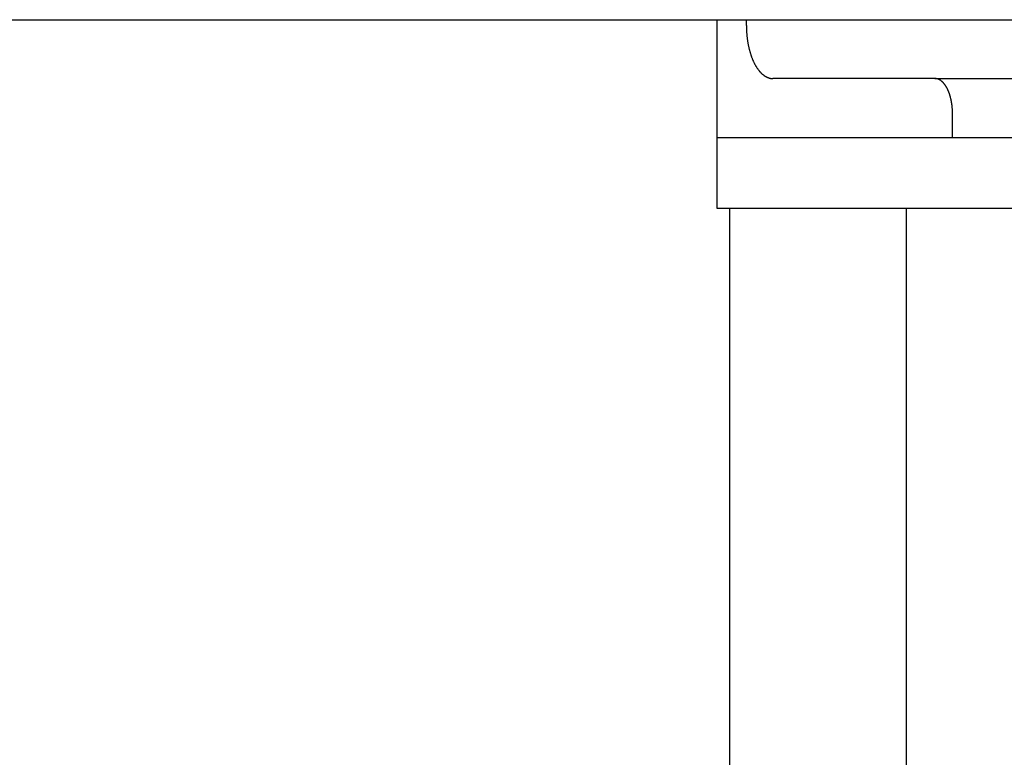
# Model space of a CAD drawing. Extents: x 0 to 420, y 0 to 297.
# Drawn here: x 80 to 83, y 59 to 61 of the extents above; entities that cross this region are included whole.
import ezdxf

# ---------------------------------------------------------------- set-up
doc = ezdxf.new("R2010")
doc.units = 0
doc.layers.add('VISIBLE_ISO_', color=7, linetype='CONTINUOUS')

msp = doc.modelspace()

# ---------------------------------------------------------------- linework, layer by layer
at = {"layer": 'VISIBLE_ISO_', "color": 7, "linetype": 'CONTINUOUS'}
for p, q in [((55.4328, 61.4347), (102.0994, 61.4347)), ((81.8429, 61.4347), (81.8429, 61.1014)), ((81.9262, 61.4181), (81.9262, 61.4347)), ((82.4596, 61.2681), (82.0012, 61.2681)), ((82.4596, 61.2681), (83.6143, 61.2681)), ((82.5096, 61.1014), (82.5096, 61.1681)), ((81.8429, 61.1014), (89.7429, 61.1014)), ((81.8429, 61.1014), (81.8429, 60.9014)), ((81.8429, 61.1014), (82.5096, 61.1014)), ((81.8429, 60.9014), (89.7429, 60.9014)), ((81.8795, 38.8181), (81.8795, 60.9014)), ((81.8929, 60.9014), (81.9596, 60.9014)), ((82.3795, 39.8181), (82.3795, 60.9014)), ((82.3929, 60.9014), (82.4596, 60.9014))]:
    msp.add_line(p, q, dxfattribs=at)
for points in [[(81.9262, 61.4181, 0), (81.9262, 61.4162, 0), (81.9263, 61.4144, 0), (81.9263, 61.4125, 0), (81.9263, 61.4107, 0), (81.9264, 61.4089, 0), (81.9264, 61.407, 0), (81.9265, 61.4052, 0), (81.9266, 61.4034, 0), (81.9267, 61.4015, 0), (81.9268, 61.3997, 0), (81.9269, 61.3979, 0), (81.927, 61.396, 0), (81.9272, 61.3942, 0), (81.9273, 61.3924, 0), (81.9275, 61.3906, 0), (81.9277, 61.3888, 0), (81.9279, 61.387, 0), (81.9281, 61.3852, 0), (81.9283, 61.3834, 0), (81.9285, 61.3816, 0), (81.9287, 61.3798, 0), (81.929, 61.378, 0), (81.9292, 61.3763, 0), (81.9295, 61.3745, 0), (81.9297, 61.3728, 0), (81.93, 61.371, 0), (81.9303, 61.3693, 0), (81.9306, 61.3675, 0), (81.9309, 61.3658, 0), (81.9313, 61.3641, 0), (81.9316, 61.3624, 0), (81.9319, 61.3607, 0), (81.9323, 61.359, 0), (81.9327, 61.3573, 0), (81.9331, 61.3556, 0), (81.9334, 61.3539, 0), (81.9338, 61.3523, 0), (81.9342, 61.3506, 0), (81.9347, 61.349, 0), (81.9351, 61.3473, 0), (81.9355, 61.3457, 0), (81.936, 61.3441, 0), (81.9364, 61.3425, 0), (81.9369, 61.3409, 0), (81.9374, 61.3394, 0), (81.9379, 61.3378, 0), (81.9384, 61.3363, 0), (81.9389, 61.3347, 0), (81.9394, 61.3332, 0), (81.9399, 61.3317, 0), (81.9405, 61.3302, 0), (81.941, 61.3287, 0), (81.9416, 61.3272, 0), (81.9421, 61.3258, 0), (81.9427, 61.3243, 0), (81.9433, 61.3229, 0), (81.9439, 61.3215, 0), (81.9444, 61.3201, 0), (81.9451, 61.3187, 0), (81.9457, 61.3173, 0), (81.9463, 61.316, 0), (81.9469, 61.3146, 0), (81.9476, 61.3133, 0), (81.9482, 61.312, 0), (81.9489, 61.3107, 0), (81.9495, 61.3094, 0), (81.9502, 61.3082, 0), (81.9509, 61.3069, 0), (81.9516, 61.3057, 0), (81.9522, 61.3045, 0), (81.953, 61.3033, 0), (81.9537, 61.3021, 0), (81.9544, 61.3009, 0), (81.9551, 61.2998, 0), (81.9558, 61.2987, 0), (81.9566, 61.2976, 0), (81.9573, 61.2965, 0), (81.9581, 61.2954, 0), (81.9588, 61.2944, 0), (81.9596, 61.2933, 0), (81.9603, 61.2923, 0), (81.9611, 61.2913, 0), (81.9619, 61.2904, 0), (81.9627, 61.2894, 0), (81.9635, 61.2885, 0), (81.9643, 61.2875, 0), (81.9651, 61.2866, 0), (81.9659, 61.2858, 0), (81.9667, 61.2849, 0), (81.9675, 61.2841, 0), (81.9683, 61.2833, 0), (81.9692, 61.2825, 0), (81.97, 61.2817, 0), (81.9708, 61.2809, 0), (81.9717, 61.2802, 0), (81.9725, 61.2795, 0), (81.9734, 61.2788, 0), (81.9742, 61.2781, 0), (81.9751, 61.2775, 0), (81.976, 61.2768, 0), (81.9768, 61.2762, 0), (81.9777, 61.2756, 0), (81.9786, 61.2751, 0), (81.9795, 61.2745, 0), (81.9803, 61.274, 0), (81.9812, 61.2735, 0), (81.9821, 61.273, 0), (81.983, 61.2726, 0), (81.9839, 61.2721, 0), (81.9848, 61.2717, 0), (81.9857, 61.2713, 0), (81.9866, 61.2709, 0), (81.9875, 61.2706, 0), (81.9884, 61.2703, 0), (81.9893, 61.27, 0), (81.9902, 61.2697, 0), (81.9911, 61.2694, 0), (81.9921, 61.2692, 0), (81.993, 61.269, 0), (81.9939, 61.2688, 0), (81.9948, 61.2686, 0), (81.9957, 61.2685, 0), (81.9966, 61.2683, 0), (81.9976, 61.2682, 0), (81.9985, 61.2682, 0), (81.9994, 61.2681, 0), (82.0003, 61.2681, 0), (82.0012, 61.2681, 0)], [(82.5096, 61.1681, 0), (82.5096, 61.1693, 0), (82.5096, 61.1705, 0), (82.5095, 61.1717, 0), (82.5095, 61.173, 0), (82.5095, 61.1742, 0), (82.5094, 61.1754, 0), (82.5094, 61.1766, 0), (82.5093, 61.1779, 0), (82.5093, 61.1791, 0), (82.5092, 61.1803, 0), (82.5091, 61.1815, 0), (82.509, 61.1827, 0), (82.5089, 61.1839, 0), (82.5088, 61.1852, 0), (82.5087, 61.1864, 0), (82.5086, 61.1876, 0), (82.5085, 61.1888, 0), (82.5084, 61.19, 0), (82.5082, 61.1912, 0), (82.5081, 61.1924, 0), (82.5079, 61.1935, 0), (82.5078, 61.1947, 0), (82.5076, 61.1959, 0), (82.5074, 61.1971, 0), (82.5072, 61.1983, 0), (82.507, 61.1994, 0), (82.5069, 61.2006, 0), (82.5066, 61.2017, 0), (82.5064, 61.2029, 0), (82.5062, 61.204, 0), (82.506, 61.2052, 0), (82.5058, 61.2063, 0), (82.5055, 61.2075, 0), (82.5053, 61.2086, 0), (82.505, 61.2097, 0), (82.5048, 61.2108, 0), (82.5045, 61.2119, 0), (82.5042, 61.213, 0), (82.504, 61.2141, 0), (82.5037, 61.2152, 0), (82.5034, 61.2163, 0), (82.5031, 61.2173, 0), (82.5028, 61.2184, 0), (82.5025, 61.2195, 0), (82.5021, 61.2205, 0), (82.5018, 61.2216, 0), (82.5015, 61.2226, 0), (82.5011, 61.2236, 0), (82.5008, 61.2246, 0), (82.5005, 61.2256, 0), (82.5001, 61.2266, 0), (82.4997, 61.2276, 0), (82.4994, 61.2286, 0), (82.499, 61.2296, 0), (82.4986, 61.2305, 0), (82.4982, 61.2315, 0), (82.4978, 61.2324, 0), (82.4974, 61.2334, 0), (82.497, 61.2343, 0), (82.4966, 61.2352, 0), (82.4962, 61.2361, 0), (82.4958, 61.237, 0), (82.4954, 61.2379, 0), (82.4949, 61.2388, 0), (82.4945, 61.2396, 0), (82.494, 61.2405, 0), (82.4936, 61.2413, 0), (82.4931, 61.2421, 0), (82.4927, 61.243, 0), (82.4922, 61.2438, 0), (82.4918, 61.2446, 0), (82.4913, 61.2454, 0), (82.4908, 61.2461, 0), (82.4903, 61.2469, 0), (82.4898, 61.2476, 0), (82.4894, 61.2484, 0), (82.4889, 61.2491, 0), (82.4884, 61.2498, 0), (82.4879, 61.2505, 0), (82.4873, 61.2512, 0), (82.4868, 61.2519, 0), (82.4863, 61.2525, 0), (82.4858, 61.2532, 0), (82.4853, 61.2538, 0), (82.4847, 61.2545, 0), (82.4842, 61.2551, 0), (82.4837, 61.2557, 0), (82.4831, 61.2562, 0), (82.4826, 61.2568, 0), (82.4821, 61.2574, 0), (82.4815, 61.2579, 0), (82.4809, 61.2585, 0), (82.4804, 61.259, 0), (82.4798, 61.2595, 0), (82.4793, 61.26, 0), (82.4787, 61.2604, 0), (82.4781, 61.2609, 0), (82.4776, 61.2614, 0), (82.477, 61.2618, 0), (82.4764, 61.2622, 0), (82.4758, 61.2626, 0), (82.4753, 61.263, 0), (82.4747, 61.2634, 0), (82.4741, 61.2637, 0), (82.4735, 61.2641, 0), (82.4729, 61.2644, 0), (82.4723, 61.2648, 0), (82.4717, 61.2651, 0), (82.4711, 61.2653, 0), (82.4705, 61.2656, 0), (82.4699, 61.2659, 0), (82.4693, 61.2661, 0), (82.4687, 61.2664, 0), (82.4681, 61.2666, 0), (82.4675, 61.2668, 0), (82.4669, 61.267, 0), (82.4663, 61.2671, 0), (82.4657, 61.2673, 0), (82.4651, 61.2674, 0), (82.4645, 61.2676, 0), (82.4639, 61.2677, 0), (82.4632, 61.2678, 0), (82.4626, 61.2679, 0), (82.462, 61.2679, 0), (82.4614, 61.268, 0), (82.4608, 61.268, 0), (82.4602, 61.268, 0), (82.4596, 61.2681, 0)]]:
    msp.add_polyline3d(points, dxfattribs=at)

doc.saveas('drawing.dxf')
